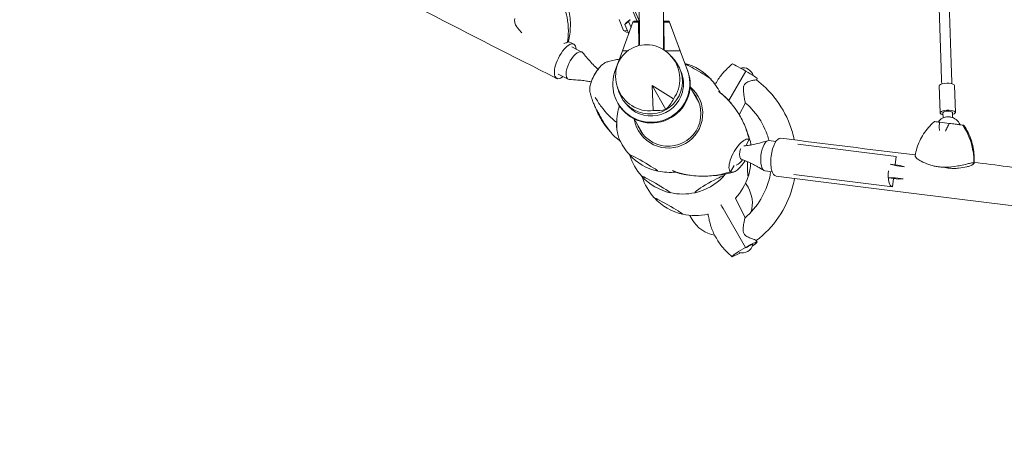
# Model space of a CAD drawing. Units: millimetres. Extents: x -5111 to 5110, y -2907 to 3070.
# Drawn here: x -2629 to -1075, y -768 to -84 of the extents above; entities that cross this region are included whole.
import ezdxf

# ---------------------------------------------------------------- set-up
doc = ezdxf.new("R2010")
doc.units = ezdxf.units.MM
doc.header["$LTSCALE"] = 20
doc.layers.add('2d', color=230, linetype='Continuous')

msp = doc.modelspace()

# ---------------------------------------------------------------- linework, layer by layer
at = {"layer": '2d', "lineweight": 0}
for p, q in [((-1655.3, -84.9), (-1662.4, -67.7)), ((-1651.1, -86.8), (-1657.8, -70.8)), ((-1683, -83.5), (-1675.9, -100.7)), ((-1677.6, -133.2), (-1661.3, -87.9)), ((-1674.2, -91.4), (-1668.1, -86.7)), ((-1674.2, -91.4), (-1671.9, -88.7)), ((-1667.9, -106.4), (-1674.2, -91.4)), ((-1671.9, -88.7), (-1665.9, -84.1)), ((-1668.1, -86.7), (-1665.9, -84.1)), ((-1664.2, -96.1), (-1668.1, -86.7)), ((-1665.9, -84.1), (-1664.9, -84.7)), ((-1661.3, -87.9), (-1659.5, -86)), ((-1661.3, -87.9), (-1652.4, -87.9)), ((-1659.5, -86), (-1651.7, -86)), ((-1655.7, -86), (-1655.3, -84.9)), ((-1655.3, -84.9), (-1653.6, -86)), ((-1651.7, -86), (-1652.4, -87.9)), ((-1652.4, -87.9), (-1652.2, -124.7)), ((-1651.5, -124.6), (-1651.7, -86)), ((-1651.7, -87.3), (-1651.1, -87.7)), ((-1651.7, -91), (-1651.1, -89.4)), ((-1612.4, -87.9), (-1611.8, -86)), ((-1612.4, -87.9), (-1603.5, -87.9)), ((-1612.2, -131.8), (-1612.4, -87.9)), ((-1611.8, -86), (-1604, -86)), ((-1604, -86), (-1603.5, -87.9)), ((-1586, -134.4), (-1604, -86)), ((-1603.5, -87.9), (-1586.6, -133.2)), ((-1675.9, -100.7), (-1670, -101.4)), ((-1675.9, -100.7), (-1671.2, -103.8)), ((-1671.2, -103.8), (-1668.9, -104.1)), ((-1651.6, -98.8), (-1651, -100.3)), ((-1651, -101.7), (-1651.6, -101.6)), ((-1651.5, -118.5), (-1650.9, -118.9)), ((-1757.6, -126.8), (-1741.8, -134.9)), ((-1689.2, -164), (-1677.6, -133.2)), ((-1677.6, -133.2), (-1669.7, -133.2)), ((-1610.1, -133.2), (-1586.6, -133.2)), ((-1586.6, -133.2), (-1575.3, -164)), ((-1574.6, -165.1), (-1586, -134.4)), ((-1601.1, -141.3), (-1595.9, -147.2)), ((-1779.1, -169.7), (-1763.5, -177.6)), ((-1483.1, -165.1), (-1510.2, -211.2)), ((-1465, -176.6), (-1466.2, -179.1)), ((-1685.8, -190.2), (-1683.3, -197.7)), ((-1609.1, -225.3), (-1630.7, -187.8)), ((-1597.4, -208.9), (-1630.7, -187.8)), ((-1630.7, -187.8), (-1629.1, -227.2)), ((-1571, -190.1), (-1557.2, -214)), ((-1176.6, -231), (-1178, -188.4)), ((-1152.6, -230.2), (-1154, -187.6)), ((-1684.9, -215.6), (-1684.3, -216.7)), ((-1483.9, -214.8), (-1493.4, -233.8)), ((-1172.1, -230.8), (-1171.9, -238.8)), ((-1157.1, -230.3), (-1156.9, -238.3)), ((-1659.4, -240.3), (-1645.2, -264.8)), ((-1483.4, -282.8), (-1477.8, -273.1)), ((-1477.8, -273.1), (-1477.8, -273.1)), ((-1435.7, -276.1), (-1447, -274.7)), ((-1245.9, -299.8), (-1401.3, -280.4)), ((-1245.9, -299.8), (-1247.5, -312.7)), ((-1507.2, -323.7), (-1501.5, -313.9)), ((-1441.7, -323.7), (-1452.9, -322.3)), ((-1255.3, -311.7), (-1245, -314.4)), ((-1247.5, -312.7), (-1255.3, -311.7)), ((-1239.8, -313.7), (-1247.1, -312.7)), ((-1232.7, -316), (-1245, -314.4)), ((-1239.8, -313.7), (-1232.7, -316)), ((-1483.5, -341.7), (-1479.7, -348.3)), ((-1407.2, -328), (-1251.9, -347.4)), ((-1247.4, -333.5), (-1258, -333.6)), ((-1250.3, -334.5), (-1258, -333.6)), ((-1250.3, -334.5), (-1251.9, -347.4)), ((-1242.5, -335.5), (-1249.9, -334.6)), ((-1235, -335), (-1247.4, -333.5)), ((-1235, -335), (-1242.5, -335.5)), ((-1484.3, -396.4), (-1499.7, -365.2)), ((-1519.1, -381.6), (-1483.6, -443.2)), ((-1571.5, -392.5), (-1567.7, -399.1)), ((-1465.4, -434.7), (-1466.6, -432.2))]:
    msp.add_line(p, q, dxfattribs=at)
for centre, radius, start, end in [((-1602.1, -236.7), 87, 42.6917, 74.7808), ((-1700.3, -183), 25, 142.046, 159.7613), ((-1488, -176.6), 17, 15.8323, 103.6912), ((-1602.4, -237.3), 87.5, 26.0553, 43.3148), ((-1163.8, -257.1), 20, 103.696, 143.9052), ((-1163.8, -257.1), 20, 21.8497, 80.0873), ((-1602.4, -237.3), 87.5, 202.3584, 222.7055), ((-1583.5, -271.4), 87, 196.8438, 196.8691), ((-1602.8, -238), 87, 222.6917, 257.1193), ((-1583.5, -271.4), 87, 197.1764, 197.3083), ((-1582.8, -271.4), 87.5, 197.3293, 222.7055), ((-1509.4, -291.1), 25, 296.5721, 326.9267), ((-1562.4, -305.4), 87, 342.8807, 356.8391), ((-1602.4, -237.3), 87.5, 257.1055, 275.8987), ((-1563.9, -305.4), 87, 196.9016, 196.9723), ((-1583.1, -272.1), 87, 222.6917, 257.1193), ((-1563.9, -305.4), 87, 197.2353, 197.3083), ((-1563.2, -305.4), 87.5, 197.3889, 222.7055), ((-1582.4, -272.1), 87, 283.3245, 316.6755), ((-1582.8, -271.4), 87.5, 317.2699, 320.176), ((-1563.2, -305.4), 87.5, 316.5841, 342.8945), ((-1582.8, -271.4), 87.5, 257.1055, 282.7301), ((-1563.5, -306), 87, 222.6917, 257.1193), ((-1563.2, -305.4), 87.5, 257.1055, 283.3501), ((-1488.5, -434.7), 17, 252.8701, 347.1146)]:
    msp.add_arc(centre, radius, start, end, dxfattribs=at)
for centre, major_axis, ratio, start_param, end_param in [((-1850.6, -89.4), (38, -94.3), 0.835464, 1.120967, 1.558636), ((-1768, -149.5), (13.5, 26.9), 0.398895, 5.684218, 8.017065), ((-1637.9, -175.5), (-26.4, 45.8), 0.9458, 3.516388, 9.049982), ((-1752.6, -156.3), (-10.9, -21.4), 0.425951, 3.784013, 5.354809), ((-1752.6, -156.3), (-10.9, -21.4), 0.425951, 2.956618, 3.784013), ((-1768, -149.5), (13.5, 26.9), 0.398895, 1.733879, 3.839269), ((-1712.2, -176.3), (14.2, 25.6), 0.379576, 0.714998, 1.104531), ((-1712.2, -176.3), (14.2, 25.6), 0.379576, 0.349327, 0.714998), ((-1634.5, -181.3), (-44.6, -25.7), 0.996195, 6.082325, 9.625638), ((-1560.5, -164.9), (22.5, -13), 0.043578, 0.075623, 2.559055), ((-1482.3, -166.6), (-22.5, 13), 0.0336, 4.770561, 6.28314), ((-1752.6, -156.3), (-10.9, -21.4), 0.425951, 5.354809, 6.46816), ((-1712.2, -176.3), (14.2, 25.6), 0.379576, 1.523676, 1.94282), ((-1712.2, -176.3), (14.2, 25.6), 0.379576, 1.104531, 1.523676), ((-1632.3, -185.1), (52.6, 30.5), 0.996217, 2.258615, 6.112226), ((-1631.7, -186.2), (-52.6, -30.5), 0.996217, 0, 2.970633), ((-1632.3, -185.1), (-44, -25.5), 0.996217, 2.352869, 3.022632), ((-1482.3, -166.6), (17.3, -10), 0.043578, 0.002807, 1.646419), ((-1712.2, -176.3), (14.2, 25.6), 0.379576, 1.94282, 2.332353), ((-1560.5, -164.9), (22.5, -13), 0.043578, 6.184897, 6.358808), ((-1166, -188), (-12, -0.4), 0.321077, 5.665287, 6.283185), ((-1166, -188), (-12, -0.4), 0.321077, 3.141593, 5.665287), ((-1712.2, -176.3), (14.2, 25.6), 0.379576, 2.332353, 2.714329), ((-1712.2, -176.3), (14.2, 25.6), 0.379576, 2.714329, 2.760547), ((-1632.3, -185.1), (-44, -25.5), 0.996217, 0.118899, 2.352869), ((-1605.4, -232.1), (-44.6, -25.8), 0.996195, 0, 3.306657), ((-1605.4, -232.1), (47.1, 27.2), 0.996195, 4.712389, 6.647703), ((-1639.4, -176.5), (8.1, -59.6), 0.7961, 0.512118, 0.891609), ((-1599.5, -242.5), (-44.6, -25.8), 0.996195, 3.258225, 3.306657), ((-1636.2, -174.6), (-47.5, 36.8), 0.7961, 2.249984, 2.629475), ((-1164.6, -230.6), (-12, -0.4), 0.321077, 5.665287, 7.17885), ((-1164.6, -230.6), (-12, -0.4), 0.321077, 2.245928, 5.665287), ((-1164.6, -230.6), (7.5, 0.25), 0.321077, 2.523694, 3.141593), ((-1164.6, -230.6), (7.5, 0.25), 0.321077, 0, 2.523694), ((-1686.1, -237.5), (0, 26), 0.043578, 1.981848, 2.266223), ((-1605.4, -232.1), (47.1, 27.2), 0.996195, 2.773714, 4.712389), ((-1126.6, -307.2), (86.6, 23.2), 0.950152, 2.045706, 2.051775), ((-1142.1, -250.1), (-83.5, 10.4), 0.000342, 4.953248, 5.147859), ((-1164.3, -239.5), (7.5, 0.25), 0.321077, 0.993786, 2.147806), ((-1605.4, -232.1), (-44.6, -25.8), 0.996195, 6.118121, 6.283185), ((-1599.5, -242.5), (-44.6, -25.8), 0.996195, 6.118121, 6.166553), ((-1219.3, -310), (-12.7, -100.9), 0.943365, 1.880505, 2.318175), ((-1212.1, -296.5), (-78.3, 43.7), 0.950014, 4.230762, 4.236804), ((-1492.5, -298.4), (-14.2, -25.6), 0.379576, 3.094472, 6.236065), ((-1492.6, -298.3), (14.2, 25.6), 0.379576, 6.206233, 6.218063), ((-1492.6, -298.3), (14.2, 25.6), 0.379576, 5.855922, 6.206233), ((-1492.6, -298.3), (14.2, 25.6), 0.379576, 5.6105, 5.855922), ((-1450, -298.5), (3, 23.8), 0.389575, 0, 1.570796), ((-1431.6, -300.8), (3.7, 29.9), 0.389784, 0, 1.570425), ((-1488.7, -293.7), (1.3, 10.5), 0.389575, 1.570796, 2.347238), ((-1488.7, -293.7), (1.3, 10.5), 0.389575, 0.906998, 1.570796), ((-1644.4, -309.7), (-22.5, 13), 0.043578, 3.217216, 6.358808), ((-1644.4, -309.7), (-22.5, 13), 0.043578, 0.075623, 0.139741), ((-1666.4, -271.6), (0, 26), 0.043578, 2.958861, 3.06597), ((-1666.4, -271.6), (0, 26), 0.043578, 3.06597, 3.230563), ((-1488.7, -293.7), (1.3, 10.5), 0.389575, 2.347238, 3.079755), ((-1492.6, -298.3), (14.2, 25.6), 0.379576, 4.246124, 4.614312), ((-1479.5, -305.2), (0, -26), 0.043578, 4.810556, 6.207562), ((-1450, -298.5), (3, 23.8), 0.389575, 1.570796, 3.141593), ((-1431.6, -300.8), (3.7, 29.9), 0.389784, 1.570425, 3.141593), ((-1644.4, -309.7), (-22.5, 13), 0.043578, 3.001852, 3.217216), ((-1492.6, -298.3), (14.2, 25.6), 0.379576, 3.112474, 3.124304), ((-1492.6, -298.3), (14.2, 25.6), 0.379576, 3.124304, 3.474616), ((-1492.6, -298.3), (14.2, 25.6), 0.379576, 3.474616, 3.856591), ((-1492.6, -298.3), (14.2, 25.6), 0.379576, 3.856591, 4.246124), ((-1248.9, -323.6), (3, 23.8), 0.389575, 1.570796, 3.141593), ((-1624.7, -343.8), (-22.5, 13), 0.043578, 3.217216, 6.358808), ((-1624.7, -343.8), (-22.5, 13), 0.043578, 0.075623, 0.139741), ((-1646.9, -305.5), (0, 26), 0.043578, 2.89696, 2.90241), ((-1646.9, -305.5), (0, 26), 0.043578, 2.976145, 3.06597), ((-1646.9, -305.5), (0, 26), 0.043578, 3.06597, 3.213002), ((-1541, -343.7), (-22.5, -13), 0.087156, 3.141593, 6.283185), ((-1541, -343.7), (-22.5, -13), 0.087156, 2.858453, 3.141593), ((-1479.5, -305.2), (0, -26), 0.043578, 6.207562, 6.422926), ((-1624.7, -343.8), (-22.5, 13), 0.043578, 3.001852, 3.217216), ((-1541, -343.7), (-22.5, -13), 0.087156, 0, 0.28314), ((-1523.7, -373.7), (-25.5, 44.2), 0.996195, 3.926234, 4.712389), ((-1605.1, -377.8), (-22.5, 13), 0.043578, 3.217216, 6.358808), ((-1605.1, -377.8), (-22.5, 13), 0.043578, 0.075623, 0.139741), ((-1605.1, -377.8), (-22.5, 13), 0.043578, 3.001852, 3.217216), ((-1523.7, -373.7), (-25.5, 44.2), 0.996195, 1.570796, 2.44766), ((-1482.7, -444.7), (17.3, 10), 0.087156, 5.297052, 7.853982), ((-1482.7, -444.7), (-22.5, -13), 0.067043, 4.712389, 7.422299), ((-1482.7, -444.7), (-10.8, -6.2), 0.087156, 3.060863, 4.703064)]:
    msp.add_ellipse(centre, major_axis=major_axis, ratio=ratio, start_param=start_param, end_param=end_param, dxfattribs=at)
for points, knots in [([(-1612.8, -131.4), (-1613.3, -67.5), (-1613.7, -3.2), (-1614.3, 126.7), (-1614.5, 192.3), (-1614.7, 323.6), (-1614.7, 389.3), (-1614.5, 520.6), (-1614.3, 586.2), (-1613.7, 716.1), (-1613.3, 780.4), (-1612.8, 844.4)], [4.5391072, 4.5391072, 4.5391072, 4.5391072, 4.6079197, 4.6079197, 4.6775769, 4.6775769, 4.7472342, 4.7472342, 4.8168914, 4.8168914, 4.8857297, 4.8857297, 4.8857297, 4.8857297]), ([(-1650.9, -124.4), (-1651.3, -62.8), (-1651.7, -0.8), (-1652.3, 126.8), (-1652.5, 192.3), (-1652.7, 323.6), (-1652.7, 389.3), (-1652.5, 520.6), (-1652.3, 586.1), (-1651.7, 713.7), (-1651.4, 775.7), (-1650.9, 837.4)], [4.5417082, 4.5417082, 4.5417082, 4.5417082, 4.6080089, 4.6080089, 4.6776068, 4.6776068, 4.7472048, 4.7472048, 4.8168027, 4.8168027, 4.8831243, 4.8831243, 4.8831243, 4.8831243]), ([(-2628.7, 283.1), (-2599.4, 265.7), (-2569.6, 248.2), (-2426.8, 165.3), (-2306.6, 98.3), (-2053.2, -37.8), (-1920, -106.9), (-1781.6, -176.4)], [5.5397244, 5.5397244, 5.5397244, 5.5397244, 5.5788838, 5.5788838, 5.7234248, 5.7234248, 5.8679659, 5.8679659, 5.8679659, 5.8679659]), ([(-1174.1, -185.4), (-1174.2, -183.2), (-1174.3, -181), (-1174.7, -169.3), (-1175, -159.8), (-1175.6, -139.8), (-1176, -129.3), (-1176.7, -108.3), (-1177, -97.7), (-1177.7, -76.6), (-1178.1, -66), (-1178.7, -46.6), (-1179, -37.8), (-1179.3, -29)], [3.031187, 3.031187, 3.031187, 3.031187, 10.00007, 10.00007, 40.001947, 40.001947, 72.753496, 72.753496, 105.504783, 105.504783, 138.256069, 138.256069, 165.266892, 165.266892, 165.266892, 165.266892]), ([(-1163.3, -28.4), (-1163.2, -31.7), (-1163.1, -34.9), (-1162.7, -48), (-1162.3, -57.7), (-1161.7, -78.1), (-1161.3, -88.7), (-1160.6, -109.8), (-1160.3, -120.3), (-1159.6, -141.2), (-1159.2, -151.7), (-1158.6, -169.7), (-1158.4, -177.3), (-1158.1, -184.9)], [0, 0, 0, 0, 10.00007, 10.00007, 40.001947, 40.001947, 72.753496, 72.753496, 105.504783, 105.504783, 138.256069, 138.256069, 162.2361, 162.2361, 162.2361, 162.2361]), ([(-1763.4, -118.6), (-1762.3, -114.6), (-1761.5, -110.6), (-1760.3, -102.3), (-1760, -98.2), (-1759.8, -89.8), (-1760, -85.6), (-1760.9, -77.2), (-1761.7, -72.9), (-1763.8, -64.5), (-1765.1, -60.4), (-1766.8, -56.3)], [-48.491645, -48.491645, -48.491645, -48.491645, -39.090962, -39.090962, -29.690278, -29.690278, -20.289594, -20.289594, -10.88891, -10.88891, -1.488226, -1.488226, -1.488226, -1.488226]), ([(-1847.4, -82.2), (-1847.5, -82.5), (-1847.6, -82.7), (-1848, -84.7), (-1848, -86.8), (-1847, -91), (-1846, -93.2), (-1844.6, -95.2)], [6.605421, 6.605421, 6.605421, 6.605421, 8.144526, 8.144526, 16.844533, 16.844533, 25.637278, 25.637278, 25.637278, 25.637278]), ([(-1836.5, -104.8), (-1838.8, -102.4), (-1841, -99.9), (-1843.5, -96.7), (-1844, -95.9), (-1844.6, -95.2)], [74.414329, 74.414329, 74.414329, 74.414329, 85.585455, 85.585455, 88.777319, 88.777319, 88.777319, 88.777319]), ([(-1740.3, -136.1), (-1738.4, -138.4), (-1736.5, -140.6), (-1730.1, -148.2), (-1725.5, -153.5), (-1719.1, -159.7), (-1717.7, -160.9), (-1716.2, -162.2)], [0, 0, 0, 0, 10.000208, 10.000208, 33.862161, 33.862161, 40.416307, 40.416307, 40.416307, 40.416307]), ([(-1700, -149.9), (-1696.9, -149.1), (-1693.8, -148.3), (-1687.9, -147.1), (-1685.2, -146.6), (-1682.5, -146.1)], [0, 0, 0, 0, 10.003013, 10.003013, 18.738329, 18.738329, 18.738329, 18.738329]), ([(-1531.5, -186.1), (-1530.7, -184.6), (-1529.9, -183.2), (-1527.5, -179.2), (-1525.9, -176.6), (-1522.4, -171.8), (-1520.5, -169.5), (-1516.6, -164.9), (-1514.4, -162.7), (-1510.2, -158.7), (-1508.1, -156.9), (-1505.9, -154.8), (-1505.6, -154.6), (-1505.3, -154.2), (-1505.2, -154.1), (-1505, -153.9), (-1504.9, -153.9), (-1504.9, -153.8), (-1504.8, -153.7), (-1504.8, -153.7), (-1504.8, -153.7), (-1504.8, -153.6), (-1504.8, -153.6), (-1504.8, -153.6), (-1504.8, -153.6), (-1504.7, -153.6)], [37.320049, 37.320049, 37.320049, 37.320049, 42.299779, 42.299779, 51.337716, 51.337716, 60.221908, 60.221908, 69.512485, 69.512485, 77.701437, 77.701437, 78.681069, 78.681069, 79.17357, 79.17357, 79.42441, 79.42441, 79.556817, 79.556817, 79.630664, 79.630664, 79.671689, 79.671689, 79.714669, 79.714669, 79.714669, 79.714669]), ([(-1727, -182.1), (-1727.8, -181.9), (-1728.5, -181.8), (-1731.7, -181.1), (-1734, -180.7), (-1739.4, -179.9), (-1742.5, -179.6), (-1749.6, -178.9), (-1753.8, -178.6), (-1759.2, -178.3), (-1760.4, -178.2), (-1761.7, -178.1)], [4.745817, 4.745817, 4.745817, 4.745817, 7.483376, 7.483376, 15.704861, 15.704861, 26.166479, 26.166479, 40.257729, 40.257729, 44.54763, 44.54763, 44.54763, 44.54763]), ([(-1466.3, -179), (-1466.3, -179), (-1466.4, -178.9), (-1466.9, -178.8), (-1467.8, -178.9), (-1470.3, -179.2), (-1472, -179.5), (-1475.9, -180.6), (-1478, -181.2), (-1481.1, -182.6), (-1482.2, -183.2), (-1484, -184.6), (-1484.7, -185.3), (-1485.7, -186.7), (-1486.1, -187.4), (-1486.7, -189.2), (-1486.9, -190.3), (-1487, -192.2), (-1487, -193), (-1487, -195.2), (-1486.9, -196.5), (-1486.6, -199.4), (-1486.4, -201.1), (-1485.8, -205.2), (-1485.4, -207.5), (-1484.8, -211.2), (-1484.5, -212.6), (-1484.2, -214.2), (-1484.1, -214.6), (-1484, -214.8), (-1484, -214.8), (-1484, -214.8)], [-152.450509, -152.450509, -152.450509, -152.450509, -150.679661, -150.679661, -144.108785, -144.108785, -136.896079, -136.896079, -128.968305, -128.968305, -124.231236, -124.231236, -120.767314, -120.767314, -117.964902, -117.964902, -114.233618, -114.233618, -111.249432, -111.249432, -106.670222, -106.670222, -100.585537, -100.585537, -91.381462, -91.381462, -83.461865, -83.461865, -78.516469, -78.516469, -77.353372, -77.353372, -77.353372, -77.353372]), ([(-1406.8, -273.5), (-1408.4, -265.4), (-1410.7, -257.4), (-1419.6, -233.7), (-1428.1, -218.8), (-1446.8, -195.7), (-1456.1, -186.7), (-1466.3, -179)], [6.4842864, 6.4842864, 6.4842864, 6.4842864, 6.6411312, 6.6411312, 6.9608655, 6.9608655, 7.2019313, 7.2019313, 7.2019313, 7.2019313]), ([(-1714, -234.3), (-1714, -234.3), (-1714, -234.3), (-1714, -234.2), (-1714.1, -234.2), (-1714.1, -234.1), (-1714.1, -234), (-1714.2, -233.8), (-1714.3, -233.7), (-1714.5, -233.4), (-1714.6, -233.2), (-1714.9, -232.7), (-1715.1, -232.3), (-1715.6, -231.3), (-1716, -230.6), (-1716.9, -228.9), (-1717.4, -228), (-1718.7, -225.7), (-1719.4, -224.3), (-1721, -221), (-1721.8, -219.1), (-1723.4, -215.4), (-1724.2, -213.5), (-1725.9, -208.7), (-1726.9, -205.8), (-1728.2, -201.2), (-1728.6, -199.7), (-1729, -198.1)], [4.453402, 4.453402, 4.453402, 4.453402, 4.684698, 4.684698, 4.981265, 4.981265, 5.366962, 5.366962, 5.841149, 5.841149, 6.600648, 6.600648, 7.912972, 7.912972, 10.24266, 10.24266, 13.509039, 13.509039, 18.129434, 18.129434, 24.617423, 24.617423, 30.772182, 30.772182, 40.574653, 40.574653, 45.59943, 45.59943, 45.59943, 45.59943]), ([(-1510.3, -211.4), (-1514.3, -206.8), (-1518.7, -202.7), (-1524.4, -198.5), (-1525.4, -197.8), (-1526.4, -197.1)], [0.6055854, 0.6055854, 0.6055854, 0.6055854, 0.7686548, 0.7686548, 0.8026544, 0.8026544, 0.8026544, 0.8026544]), ([(-1523.8, -198.9), (-1523.7, -199), (-1523.6, -199), (-1523.1, -199.4), (-1522.6, -199.7), (-1521.3, -200.8), (-1520.4, -201.5), (-1518.2, -203.3), (-1517, -204.4), (-1514, -207.2), (-1512.2, -209), (-1508.8, -212.8), (-1507.1, -214.6), (-1505.6, -216.6)], [1.73037, 1.73037, 1.73037, 1.73037, 2.134564, 2.134564, 3.789017, 3.789017, 7.310256, 7.310256, 12.223622, 12.223622, 20.060179, 20.060179, 27.690322, 27.690322, 27.690322, 27.690322]), ([(-1720.7, -206.4), (-1717.7, -211.5), (-1714.6, -216.6), (-1704.3, -230.2), (-1696.2, -239), (-1686.8, -245.8)], [0.2011346, 0.2011346, 0.2011346, 0.2011346, 0.3915005, 0.3915005, 0.7448364, 0.7448364, 0.7448364, 0.7448364]), ([(-1477.8, -273.1), (-1479.8, -264.6), (-1482.4, -256.7), (-1488.4, -242.5), (-1491.9, -236.1), (-1498.3, -226), (-1501.1, -222.1), (-1506.1, -216), (-1508.2, -213.6), (-1510.3, -211.4)], [0.0002871, 0.0002871, 0.0002871, 0.0002871, 0.1971802, 0.1971802, 0.3841064, 0.3841064, 0.5125661, 0.5125661, 0.5992757, 0.5992757, 0.5992757, 0.5992757]), ([(-1446.5, -274.7), (-1448.2, -268.5), (-1450.3, -262.3), (-1458.2, -244.7), (-1465.4, -233.9), (-1477.1, -221), (-1480.5, -217.8), (-1484, -214.8)], [6.5407922, 6.5407922, 6.5407922, 6.5407922, 6.7032556, 6.7032556, 7.0236755, 7.0236755, 7.1389154, 7.1389154, 7.1389154, 7.1389154]), ([(-1721.7, -219.5), (-1720.9, -221.4), (-1720.2, -223.3), (-1716.5, -232.2), (-1713, -238.5), (-1706.6, -248.6), (-1703.8, -252.6), (-1699, -258.4), (-1697.2, -260.5), (-1695.2, -262.6)], [0.1467489, 0.1467489, 0.1467489, 0.1467489, 0.1971802, 0.1971802, 0.3841064, 0.3841064, 0.5125661, 0.5125661, 0.5902405, 0.5902405, 0.5902405, 0.5902405]), ([(-1686.8, -245.8), (-1686.7, -243.5), (-1686.6, -241.2), (-1686.4, -238.8), (-1686.2, -237), (-1686, -235.2), (-1685.7, -233.4), (-1685.6, -232.9), (-1685.5, -232.3), (-1685.4, -231.7), (-1684.8, -228.1), (-1684, -224.4), (-1683.1, -220.8)], [-26.633982, -26.633982, -26.633982, -26.633982, -19.034581, -19.034581, -19.034581, -13.283337, -13.283337, -13.283337, -11.393165, -11.393165, -11.393165, 0, 0, 0, 0]), ([(-1714.2, -234), (-1712.5, -237.3), (-1710.7, -240.5), (-1701.5, -255.6), (-1692.7, -267.1), (-1681.9, -275.1)], [0.2963653, 0.2963653, 0.2963653, 0.2963653, 0.3915005, 0.3915005, 0.7653579, 0.7653579, 0.7653579, 0.7653579]), ([(-1684.7, -266.5), (-1685.5, -263.7), (-1686.1, -260.5), (-1686.8, -253.5), (-1686.9, -249.7), (-1686.8, -245.8)], [-26.42499, -26.42499, -26.42499, -26.42499, -13.422882, -13.422882, 0, 0, 0, 0]), ([(-1216.2, -298.4), (-1215.4, -294.4), (-1214.4, -290.5), (-1212, -282.6), (-1210.5, -278.8), (-1207, -271.3), (-1205, -267.7), (-1200.5, -260.6), (-1197.9, -257.2), (-1192.4, -250.8), (-1189.4, -247.7), (-1186.2, -244.9)], [-48.700169, -48.700169, -48.700169, -48.700169, -39.257781, -39.257781, -29.815392, -29.815392, -20.373004, -20.373004, -10.930615, -10.930615, -1.488226, -1.488226, -1.488226, -1.488226]), ([(-1177.4, -245.6), (-1179.9, -245.3), (-1181.9, -245.1), (-1184.5, -244.7), (-1185.3, -244.6), (-1185.8, -244.6), (-1185.8, -244.6), (-1185.8, -244.6)], [1.238882, 1.238882, 1.238882, 1.238882, 11.753635, 11.753635, 20.832162, 20.832162, 23.573172, 23.573172, 23.573172, 23.573172]), ([(-1177.7, -258.7), (-1177.7, -258.7), (-1177.7, -258.7), (-1177.9, -256.3), (-1178, -254.1), (-1177.9, -249.7), (-1177.7, -247.6), (-1177.4, -245.6)], [-0.037723, -0.037723, -0.037723, -0.037723, 0, 0, 7.155566, 7.155566, 14.386049, 14.386049, 14.386049, 14.386049]), ([(-1162.1, -247.5), (-1163.1, -249.4), (-1164.1, -251.4), (-1166.2, -255.5), (-1167.2, -257.7), (-1168.2, -259.9), (-1168.2, -259.9), (-1168.2, -259.9)], [0.000493, 0.000493, 0.000493, 0.000493, 7.229077, 7.229077, 14.382658, 14.382658, 14.42037, 14.42037, 14.42037, 14.42037]), ([(-1142.1, -250), (-1143.1, -249.9), (-1144.5, -249.7), (-1148.1, -249.3), (-1150.4, -249), (-1155.6, -248.3), (-1158.7, -248), (-1162.1, -247.5)], [0, 0, 0, 0, 7.296458, 7.296458, 15.435418, 15.435418, 24.441619, 24.441619, 24.441619, 24.441619]), ([(-1482.7, -256.7), (-1482.6, -256.9), (-1482.5, -257.2), (-1480.9, -261), (-1479.6, -264.6), (-1477.5, -270.9), (-1476.7, -273.5), (-1475.9, -276.2)], [76.292862, 76.292862, 76.292862, 76.292862, 77.153382, 77.153382, 89.314577, 89.314577, 98.080292, 98.080292, 98.080292, 98.080292]), ([(-1123.1, -308.9), (-1122.9, -305.3), (-1122.9, -301.5), (-1123.3, -293.7), (-1123.8, -289.6), (-1125.4, -281.5), (-1126.4, -277.5), (-1129, -269.5), (-1130.7, -265.6), (-1134.4, -258), (-1136.6, -254.3), (-1139, -250.8)], [-47.844753, -47.844753, -47.844753, -47.844753, -39.257859, -39.257859, -29.815451, -29.815451, -20.373043, -20.373043, -10.930635, -10.930635, -1.488226, -1.488226, -1.488226, -1.488226]), ([(-1683.2, -271), (-1683.2, -270.9), (-1683.3, -270.8), (-1683.8, -269.4), (-1684.3, -268), (-1684.7, -266.5)], [-7.726413, -7.726413, -7.726413, -7.726413, -7.081175, -7.081175, 0, 0, 0, 0]), ([(-1681, -275.8), (-1681.3, -275.5), (-1681.6, -275.3), (-1681.9, -275.1), (-1681.9, -275.1), (-1682, -275.1), (-1682, -275), (-1682, -275), (-1682, -275), (-1682, -275), (-1682, -275), (-1682, -275), (-1682.1, -275), (-1682.1, -275), (-1682.1, -275), (-1682.1, -275), (-1682.1, -275), (-1682.1, -275)], [3.137777, 3.137777, 3.137777, 3.137777, 4.271206, 4.271206, 4.441243, 4.441243, 4.505031, 4.505031, 4.531754, 4.531754, 4.545122, 4.545122, 4.558624, 4.558624, 4.561973, 4.561973, 4.562032, 4.562032, 4.562032, 4.562032]), ([(-1486.1, -283), (-1484.4, -282.9), (-1482.7, -282.8), (-1478.6, -282.2), (-1476.2, -281.8), (-1470.7, -280.7), (-1467.6, -280), (-1460.5, -278.2), (-1456.4, -277.1), (-1451.1, -275.6), (-1449.8, -275.2), (-1448.6, -274.8)], [1.742632, 1.742632, 1.742632, 1.742632, 7.45437, 7.45437, 15.64689, 15.64689, 26.078199, 26.078199, 40.135607, 40.135607, 44.540443, 44.540443, 44.540443, 44.540443]), ([(-1467.3, -314.4), (-1470, -313), (-1472.6, -311.6), (-1479.4, -308.3), (-1483.5, -306.4), (-1488.6, -304.7), (-1489.4, -304.4), (-1490.2, -304.2)], [0, 0, 0, 0, 10.001253, 10.001253, 25.083046, 25.083046, 28.042984, 28.042984, 28.042984, 28.042984]), ([(-1216.2, -298.4), (-1216.2, -298.6), (-1216.1, -298.9), (-1215.7, -300.1), (-1214.9, -301.1), (-1212.5, -303.5), (-1210.8, -304.8), (-1208.8, -305.8)], [4.132365, 4.132365, 4.132365, 4.132365, 8.144526, 8.144526, 16.844533, 16.844533, 25.637278, 25.637278, 25.637278, 25.637278]), ([(-1144, -313.9), (-1145.6, -314.1), (-1147.1, -314.4), (-1155.2, -315.6), (-1161.7, -316.4), (-1170.7, -316.6), (-1173.2, -316.5), (-1177.6, -316.2), (-1179.4, -316), (-1183.4, -315.3), (-1185.6, -314.9), (-1190, -313.8), (-1192.3, -313.1), (-1198.7, -310.7), (-1202.8, -308.9), (-1207.3, -306.6), (-1208, -306.2), (-1208.8, -305.8)], [17.254468, 17.254468, 17.254468, 17.254468, 21.958223, 21.958223, 41.60501, 41.60501, 49.427132, 49.427132, 55.311591, 55.311591, 62.324349, 62.324349, 70.195941, 70.195941, 85.585455, 85.585455, 88.777319, 88.777319, 88.777319, 88.777319]), ([(-1144, -313.9), (-1140.9, -313.4), (-1137.9, -312.7), (-1132.7, -311.3), (-1130.5, -310.6), (-1126.5, -309.8), (-1124.8, -309.5), (-1123.4, -309.6)], [0, 0, 0, 0, 9.375874, 9.375874, 17.470612, 17.470612, 25.61345, 25.61345, 25.61345, 25.61345]), ([(-1123.4, -309.6), (-1123, -309.7), (-1123, -310.2), (-1124, -311.5), (-1125, -312.4), (-1128, -314.1), (-1129.9, -314.9), (-1132.1, -315.4)], [0.000129, 0.000129, 0.000129, 0.000129, 8.144526, 8.144526, 16.844533, 16.844533, 25.637278, 25.637278, 25.637278, 25.637278]), ([(-1578, -328), (-1584, -327), (-1589.9, -325.5), (-1596.5, -322.8), (-1597.6, -322.3), (-1598.7, -321.8)], [0.6055998, 0.6055998, 0.6055998, 0.6055998, 0.7686548, 0.7686548, 0.8026546, 0.8026546, 0.8026546, 0.8026546]), ([(-1598.6, -321.9), (-1598.6, -321.9), (-1598.6, -321.9), (-1598.6, -321.9), (-1598.6, -321.9), (-1598.6, -321.9), (-1598.6, -321.9), (-1598.6, -321.9), (-1598.6, -321.9), (-1598.6, -321.9), (-1598.6, -321.9), (-1598.6, -321.9), (-1598.6, -322), (-1598.6, -322), (-1598.5, -322), (-1598.5, -322), (-1598.5, -322), (-1598.3, -322.2), (-1598.1, -322.3), (-1597.6, -322.6), (-1597.3, -322.7), (-1597, -322.9)], [-25.077802, -25.077802, -25.077802, -25.077802, -25.077263, -25.077263, -25.076668, -25.076668, -25.075246, -25.075246, -25.071658, -25.071658, -25.06183, -25.06183, -25.03089, -25.03089, -24.925276, -24.925276, -24.505768, -24.505768, -22.95608, -22.95608, -20.074114, -20.074114, -20.074114, -20.074114]), ([(-1575.1, -328.6), (-1575.3, -328.6), (-1575.4, -328.6), (-1576.5, -328.5), (-1577.5, -328.3), (-1579.9, -328), (-1581.2, -327.7), (-1584.3, -327.1), (-1586, -326.7), (-1589.5, -325.8), (-1591.3, -325.2), (-1594.4, -324), (-1595.7, -323.5), (-1597, -322.9)], [30.155228, 30.155228, 30.155228, 30.155228, 30.65655, 30.65655, 34.084032, 34.084032, 38.526358, 38.526358, 43.894689, 43.894689, 49.620691, 49.620691, 53.927142, 53.927142, 53.927142, 53.927142]), ([(-1507.2, -323.7), (-1515.6, -326.4), (-1523.8, -328.3), (-1539.4, -330.5), (-1546.8, -330.9), (-1558.9, -330.7), (-1563.8, -330.3), (-1571.7, -329.3), (-1574.9, -328.7), (-1578, -328)], [0, 0, 0, 0, 0.1971802, 0.1971802, 0.3841064, 0.3841064, 0.5125661, 0.5125661, 0.5992904, 0.5992904, 0.5992904, 0.5992904]), ([(-1506.6, -325.3), (-1509.8, -326.2), (-1512.9, -326.9), (-1519.5, -328.2), (-1522.9, -328.8), (-1529, -329.5), (-1531.6, -329.7), (-1534.3, -329.8)], [0, 0, 0, 0, 10.005775, 10.005775, 20.758849, 20.758849, 28.789057, 28.789057, 28.789057, 28.789057]), ([(-1484.4, -396.5), (-1474.6, -388.1), (-1466.3, -378.1), (-1453.1, -356.1), (-1448.3, -344.1), (-1444.8, -328.9), (-1444.3, -326.2), (-1443.9, -323.4)], [5.4235566, 5.4235566, 5.4235566, 5.4235566, 5.7431637, 5.7431637, 6.062939, 6.062939, 6.1316891, 6.1316891, 6.1316891, 6.1316891]), ([(-1454.4, -321.8), (-1457, -320.3), (-1459.6, -318.8), (-1463.9, -316.3), (-1465.6, -315.4), (-1467.3, -314.4)], [0, 0, 0, 0, 10.000207, 10.000207, 16.492336, 16.492336, 16.492336, 16.492336]), ([(-1171.3, -316.5), (-1169.8, -316.9), (-1168.3, -317.2), (-1164.9, -317.8), (-1163.1, -318), (-1159, -318.4), (-1156.9, -318.5), (-1152.3, -318.5), (-1149.9, -318.4), (-1143, -317.7), (-1138.7, -316.9), (-1133.8, -315.8), (-1132.9, -315.6), (-1132.1, -315.4)], [44.666305, 44.666305, 44.666305, 44.666305, 49.427132, 49.427132, 55.311591, 55.311591, 62.324349, 62.324349, 70.195941, 70.195941, 85.585455, 85.585455, 88.777319, 88.777319, 88.777319, 88.777319]), ([(-1466.6, -432.2), (-1453.1, -422), (-1441.2, -409.5), (-1421.9, -381.5), (-1414.6, -365.9), (-1408.4, -344.6), (-1407.2, -339.5), (-1406.2, -334.4)], [5.361225, 5.361225, 5.361225, 5.361225, 5.6811018, 5.6811018, 6.0012775, 6.0012775, 6.0996107, 6.0996107, 6.0996107, 6.0996107]), ([(2063.1, -767.9), (1842.9, -740.3), (1614.9, -711.8), (1149.8, -653.7), (912.6, -624), (434.9, -564.3), (194.5, -534.3), (-283.4, -474.6), (-520.8, -444.9), (-986.4, -386.8), (-1214.7, -358.3), (-1435.4, -330.7)], [5.8785147, 5.8785147, 5.8785147, 5.8785147, 6.0395282, 6.0395282, 6.2005417, 6.2005417, 6.3615551, 6.3615551, 6.5225686, 6.5225686, 6.6835821, 6.6835821, 6.6835821, 6.6835821]), ([(-1522.5, -375.8), (-1522.3, -376.1), (-1521.8, -377.1), (-1520.5, -379.3), (-1519.8, -380.4), (-1519.1, -381.6)], [0.0046524, 0.0046524, 0.0046524, 0.0046524, 0.0625, 0.0625, 0.106191, 0.106191, 0.106191, 0.106191]), ([(-1505.2, -457.7), (-1505.2, -457.7), (-1505.2, -457.7), (-1505.3, -457.6), (-1505.3, -457.6), (-1505.3, -457.6), (-1505.3, -457.6), (-1505.3, -457.5), (-1505.4, -457.5), (-1505.4, -457.4), (-1505.4, -457.4), (-1505.6, -457.3), (-1505.6, -457.2), (-1506, -456.9), (-1506.2, -456.7), (-1507.2, -455.7), (-1507.9, -455), (-1510.9, -452.3), (-1513.1, -450.2), (-1517.8, -445.4), (-1520.2, -442.5), (-1524.2, -437.2), (-1525.8, -434.9), (-1528.9, -429.9), (-1530.5, -427.3), (-1533.3, -421.9), (-1534.6, -419.1), (-1536.9, -413.5), (-1537.9, -410.6), (-1539.8, -404.7), (-1540.6, -401.6), (-1541.5, -397.1), (-1541.8, -395.7), (-1542.3, -393.6), (-1542.4, -392.9), (-1542.6, -391.8), (-1542.7, -391.5), (-1542.8, -390.9), (-1542.9, -390.8), (-1542.9, -390.5), (-1543, -390.4), (-1543, -390.3), (-1543, -390.2), (-1543, -390.2), (-1543, -390.2), (-1543.1, -390.2)], [0, 0, 0, 0, 0.107795, 0.107795, 0.183032, 0.183032, 0.283999, 0.283999, 0.387354, 0.387354, 0.553482, 0.553482, 0.901867, 0.901867, 1.92337, 1.92337, 4.985462, 4.985462, 14.063984, 14.063984, 25.294885, 25.294885, 33.891273, 33.891273, 42.971431, 42.971431, 52.20602, 52.20602, 61.270919, 61.270919, 70.870243, 70.870243, 75.18547, 75.18547, 77.346175, 77.346175, 78.434788, 78.434788, 78.998316, 78.998316, 79.321739, 79.321739, 79.454929, 79.454929, 79.56346, 79.56346, 79.56346, 79.56346]), ([(-1484.4, -396.5), (-1484.4, -396.5), (-1484.4, -396.6), (-1484.7, -397.1), (-1484.9, -398), (-1485.5, -400.7), (-1485.9, -402.7), (-1486.5, -406.4), (-1486.7, -407.9), (-1487.2, -411.7), (-1487.4, -413.9), (-1487.3, -417), (-1487.2, -418.3), (-1486.7, -420.3), (-1486.4, -421), (-1485.5, -422.5), (-1485, -423.2), (-1483.9, -424.2), (-1483.5, -424.6), (-1481.4, -426.1), (-1479.4, -427), (-1475.4, -428.7), (-1473.3, -429.5), (-1470, -430.7), (-1468.8, -431.1), (-1467.2, -431.8), (-1466.7, -432), (-1466.6, -432.2)], [-73.490472, -73.490472, -73.490472, -73.490472, -71.438552, -71.438552, -64.686439, -64.686439, -55.867787, -55.867787, -50.222086, -50.222086, -42.234068, -42.234068, -37.440661, -37.440661, -34.096265, -34.096265, -30.720849, -30.720849, -28.350633, -28.350633, -20.490813, -20.490813, -12.343542, -12.343542, -5.973339, -5.973339, 0, 0, 0, 0])]:
    msp.add_open_spline(points, degree=3, knots=knots, dxfattribs=at)
for points in [[(-1764.8, -120), (-1763.6, -114.1), (-1763.1, -108), (-1763.1, -101.8)], [(-1763.1, -101.8), (-1763.1, -108), (-1763.6, -114.1), (-1764.8, -120)], [(-1770.3, -121.3), (-1768.2, -120.8), (-1766.4, -120.3), (-1764.8, -120)], [(-1764.8, -120), (-1764, -119.4), (-1763.5, -118.9), (-1763.4, -118.6)], [(-1763.3, -118.1), (-1760.4, -119.6), (-1757.4, -121.1), (-1754.5, -122.5)], [(-1702.2, -150.4), (-1701.5, -150.2), (-1700.7, -150.1), (-1700, -149.9)], [(-1525.2, -197.9), (-1524.6, -198.3), (-1524, -198.7), (-1523.5, -199.2)], [(-1683.1, -220.8), (-1682.9, -220.3), (-1682.8, -219.8), (-1682.6, -219.3)], [(-1139.3, -250.4), (-1139.3, -250.4), (-1139.5, -250.4), (-1140, -250.3)], [(-1477.8, -273.1), (-1477.8, -273.1), (-1477.8, -273.1), (-1477.8, -273.1)], [(-1215.9, -297.3), (-1287.3, -288.4), (-1358, -279.6), (-1427.9, -270.9)], [(-1123.4, -309.6), (-1123.2, -303.3), (-1123.7, -296.9), (-1124.7, -290.7)], [(-1124.7, -290.7), (-1123.7, -296.9), (-1123.2, -303.3), (-1123.4, -309.6)], [(-1017.7, -322.1), (-1053, -317.7), (-1088.1, -313.3), (-1123.2, -308.9)], [(-1123.1, -310), (-1123.1, -309.7), (-1123.1, -309.3), (-1123.1, -309)], [(-1595.2, -323.4), (-1596.3, -322.9), (-1597.4, -322.4), (-1598.6, -321.9)], [(-1598.6, -321.9), (-1598.6, -321.9), (-1598.6, -321.9), (-1598.6, -321.9)], [(-1576, -328.4), (-1582.7, -327.4), (-1589.2, -325.8), (-1595.2, -323.4)], [(-1507, -323.8), (-1507.6, -323.9), (-1508.2, -324.1), (-1508.7, -324.2)], [(-1502.4, -324.1), (-1503.8, -324.5), (-1505.2, -324.9), (-1506.6, -325.3)], [(-1466.6, -432.2), (-1466.6, -432.2), (-1466.6, -432.2), (-1466.6, -432.2)]]:
    msp.add_open_spline(points, degree=3, dxfattribs=at)
for points, weights, degree in [([(-1140.8, -250.2), (-1141.5, -250.1), (-1142.1, -250)], [1.00000349451, 1.00000902714, 1.00001323423], 2), ([(-1140, -250.3), (-1140.4, -250.3), (-1140.8, -250.2)], [1.00001323423, 1.00000902714, 1.00000349451], 2), ([(-1247.1, -312.7), (-1247.2, -312.7), (-1247.4, -312.7), (-1247.5, -312.7)], [1, 0.92305133763, 0.876426507941, 0.860125510934], 3), ([(-1250.3, -334.6), (-1250.1, -334.6), (-1249.9, -334.6), (-1249.9, -334.6)], [0.860125510934, 0.876426507941, 0.92305133763, 1], 3)]:
    msp.add_rational_spline(points, weights, degree=degree, dxfattribs=at)

doc.saveas('drawing.dxf')
